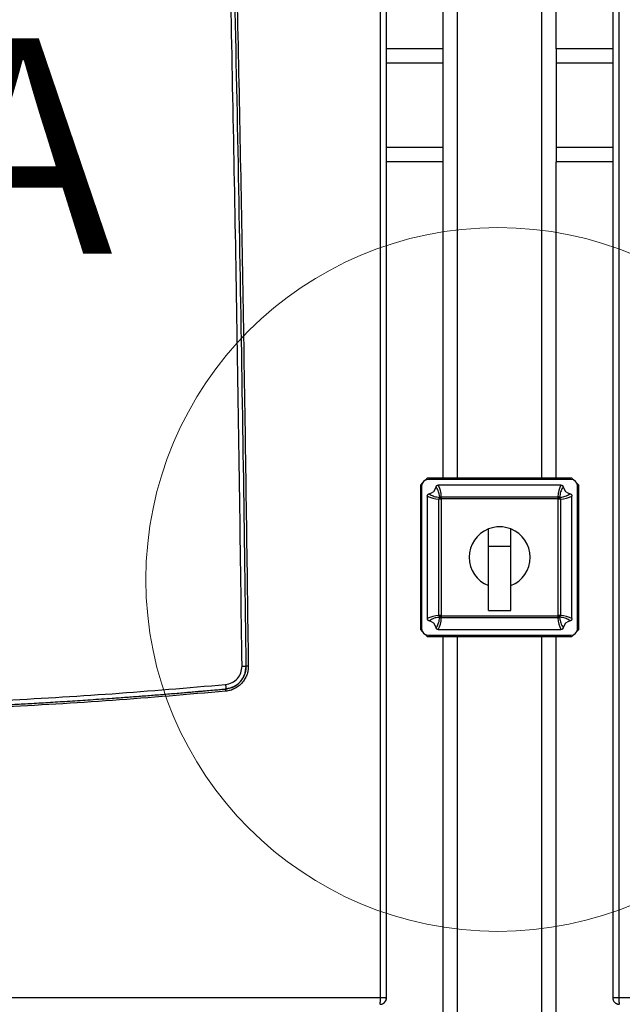
# Model space of a CAD drawing. Units: millimetres. Extents: x -2691 to -2159, y -5374 to -4992.
# Drawn here: x -2394 to -2377, y -5211 to -5182 of the extents above; entities that cross this region are included whole.
import ezdxf

# ---------------------------------------------------------------- set-up
doc = ezdxf.new("R2010")
doc.units = ezdxf.units.MM
doc.styles.add('SLDTEXTSTYLE2', font='TXT', dxfattribs={"width": 0.75})

msp = doc.modelspace()

# ---------------------------------------------------------------- linework, layer by layer
at = {"color": 7, "linetype": 'Continuous', "lineweight": 25}
for p, q in [((-2383.6993, -5211.2347), (-2383.6993, -5148.18136)), ((-2383.51912, -5211.2347), (-2383.51912, -5148.18136)), ((-2376.85245, -5148.18136), (-2376.85245, -5211.2347)), ((-2376.67227, -5148.18136), (-2376.67227, -5211.2347)), ((-2381.85245, -5183.24803), (-2381.85245, -5156.78136)), ((-2378.51912, -5183.24803), (-2378.51912, -5156.78136)), ((-2381.85245, -5183.24803), (-2383.51912, -5183.24803)), ((-2381.85245, -5183.67469), (-2381.85245, -5183.24803)), ((-2376.85245, -5183.24803), (-2378.51912, -5183.24803)), ((-2378.51912, -5183.24803), (-2378.51912, -5183.67469)), ((-2381.85245, -5186.1547), (-2381.85245, -5183.67469)), ((-2378.51912, -5183.67469), (-2378.51912, -5186.1547)), ((-2381.85245, -5186.58136), (-2381.85245, -5186.1547)), ((-2378.51912, -5186.1547), (-2378.51912, -5186.58136)), ((-2381.85245, -5186.58136), (-2383.51912, -5186.58136)), ((-2381.85245, -5195.9147), (-2381.85245, -5186.58136)), ((-2378.51912, -5195.9147), (-2378.51912, -5186.58136)), ((-2376.85245, -5186.58136), (-2378.51912, -5186.58136)), ((-2382.31912, -5195.9147), (-2382.37198, -5195.96755)), ((-2378.05245, -5195.9147), (-2382.31912, -5195.9147)), ((-2378.08579, -5195.94803), (-2382.28579, -5195.94803)), ((-2377.99959, -5195.96755), (-2378.05245, -5195.9147)), ((-2382.46626, -5196.06183), (-2382.51912, -5196.1147)), ((-2382.51912, -5196.1147), (-2382.51912, -5200.38136)), ((-2382.48579, -5196.14803), (-2382.48579, -5200.34803)), ((-2378.37736, -5196.1147), (-2381.99421, -5196.1147)), ((-2377.85245, -5196.1147), (-2377.90531, -5196.06183)), ((-2377.88579, -5200.34803), (-2377.88579, -5196.14803)), ((-2377.85245, -5200.38136), (-2377.85245, -5196.1147)), ((-2382.31912, -5196.4396), (-2382.31912, -5200.05645)), ((-2381.9107, -5196.52763), (-2381.97509, -5196.52763)), ((-2381.97509, -5199.96842), (-2381.97509, -5196.52763)), ((-2381.9107, -5196.52763), (-2381.9107, -5199.96842)), ((-2381.90618, -5196.45872), (-2381.90618, -5196.52312)), ((-2381.90618, -5196.45872), (-2378.46539, -5196.45872)), ((-2378.46539, -5196.52312), (-2381.90618, -5196.52312)), ((-2378.46539, -5196.45872), (-2378.46539, -5196.52312)), ((-2378.46087, -5199.96842), (-2378.46087, -5196.52763)), ((-2378.39648, -5196.52763), (-2378.46087, -5196.52763)), ((-2378.39648, -5196.52763), (-2378.39648, -5199.96842)), ((-2378.05245, -5200.05645), (-2378.05245, -5196.4396)), ((-2380.51912, -5197.91469), (-2380.51912, -5197.41203)), ((-2379.85245, -5197.91469), (-2379.85245, -5197.41203)), ((-2380.51912, -5197.91469), (-2379.85245, -5197.91469)), ((-2380.51912, -5199.8147), (-2380.51912, -5197.91469)), ((-2379.85245, -5199.8147), (-2379.85245, -5197.91469)), ((-2381.9107, -5199.96842), (-2381.97509, -5199.96842)), ((-2381.90618, -5199.97294), (-2378.46539, -5199.97294)), ((-2381.90618, -5199.97294), (-2381.90618, -5200.03733)), ((-2378.46539, -5200.03733), (-2381.90618, -5200.03733)), ((-2380.51912, -5199.8147), (-2379.85245, -5199.8147)), ((-2378.46539, -5199.97294), (-2378.46539, -5200.03733)), ((-2378.39648, -5199.96842), (-2378.46087, -5199.96842)), ((-2382.51912, -5200.38136), (-2382.46626, -5200.43422)), ((-2382.37198, -5200.5285), (-2382.31912, -5200.58136)), ((-2382.31912, -5200.58136), (-2378.05245, -5200.58136)), ((-2382.28579, -5200.54803), (-2378.08579, -5200.54803)), ((-2381.99421, -5200.38136), (-2378.37736, -5200.38136)), ((-2381.85245, -5231.64803), (-2381.85245, -5200.58136)), ((-2378.51912, -5231.64803), (-2378.51912, -5200.58136)), ((-2378.05245, -5200.58136), (-2377.99959, -5200.5285)), ((-2377.90531, -5200.43422), (-2377.85245, -5200.38136)), ((-2388.26502, -5202.12664), (-2388.26644, -5202.13111)), ((-2388.26477, -5202.12896), (-2388.25128, -5202.1251)), ((-2423.33894, -5211.2347), (-2383.6993, -5211.2347)), ((-2383.56604, -5211.24803), (-2383.51912, -5211.24803)), ((-2383.51912, -5211.24803), (-2383.51912, -5211.2347)), ((-2376.85245, -5211.2347), (-2376.85245, -5211.24803)), ((-2376.67227, -5211.2347), (-2337.03263, -5211.2347)), ((-2376.65049, -5211.43348), (-2376.64756, -5211.43367))]:
    msp.add_line(p, q, dxfattribs=at)
at = {"color": 8, "linetype": 'Continuous', "lineweight": 25}
for p, q in [((-2381.42579, -5195.9147), (-2381.42579, -5156.78136)), ((-2378.94579, -5195.9147), (-2378.94579, -5156.78136)), ((-2381.85245, -5183.67469), (-2383.51912, -5183.67469)), ((-2376.85245, -5183.67469), (-2378.51912, -5183.67469)), ((-2381.85245, -5186.1547), (-2383.51912, -5186.1547)), ((-2376.85245, -5186.1547), (-2378.51912, -5186.1547)), ((-2381.42579, -5231.64803), (-2381.42579, -5200.58136)), ((-2378.94579, -5231.64803), (-2378.94579, -5200.58136))]:
    msp.add_line(p, q, dxfattribs=at)
at = {"color": 7, "linetype": 'Continuous', "lineweight": 25, "flags": 128}
for points in [[(-2381.9107, -5196.52763), (-2381.91874, -5196.5195), (-2381.92654, -5196.51162), (-2381.93387, -5196.5042), (-2381.94052, -5196.49748), (-2381.94628, -5196.49165), (-2381.95099, -5196.48689), (-2381.9545, -5196.48334), (-2381.95672, -5196.4811)], [(-2381.90618, -5196.52312), (-2381.91431, -5196.51507), (-2381.9222, -5196.50727), (-2381.92961, -5196.49994), (-2381.93633, -5196.4933), (-2381.94216, -5196.48754), (-2381.94692, -5196.48282), (-2381.95047, -5196.47931), (-2381.95271, -5196.47709)], [(-2378.41886, -5196.47709), (-2378.4211, -5196.47931), (-2378.42466, -5196.48282), (-2378.42942, -5196.48754), (-2378.43524, -5196.4933), (-2378.44196, -5196.49994), (-2378.44937, -5196.50727), (-2378.45726, -5196.51507), (-2378.46539, -5196.52312)], [(-2378.41486, -5196.4811), (-2378.41707, -5196.48334), (-2378.42059, -5196.48689), (-2378.42529, -5196.49165), (-2378.43105, -5196.49748), (-2378.4377, -5196.5042), (-2378.44503, -5196.51162), (-2378.45283, -5196.5195), (-2378.46087, -5196.52763)], [(-2381.9107, -5199.96842), (-2381.91874, -5199.97655), (-2381.92654, -5199.98444), (-2381.93387, -5199.99186), (-2381.94052, -5199.99858), (-2381.94628, -5200.0044), (-2381.95099, -5200.00916), (-2381.9545, -5200.01271), (-2381.95672, -5200.01495)], [(-2381.90618, -5199.97294), (-2381.91431, -5199.98098), (-2381.9222, -5199.98878), (-2381.92961, -5199.99612), (-2381.93633, -5200.00276), (-2381.94216, -5200.00852), (-2381.94692, -5200.01323), (-2381.95047, -5200.01674), (-2381.95271, -5200.01896)], [(-2378.41886, -5200.01896), (-2378.4211, -5200.01674), (-2378.42466, -5200.01323), (-2378.42942, -5200.00852), (-2378.43524, -5200.00276), (-2378.44196, -5199.99612), (-2378.44937, -5199.98878), (-2378.45726, -5199.98098), (-2378.46539, -5199.97294)], [(-2378.41486, -5200.01495), (-2378.41707, -5200.01271), (-2378.42059, -5200.00916), (-2378.42529, -5200.0044), (-2378.43105, -5199.99858), (-2378.4377, -5199.99186), (-2378.44503, -5199.98444), (-2378.45283, -5199.97655), (-2378.46087, -5199.96842)]]:
    msp.add_lwpolyline(points, dxfattribs=at)
at = {"color": 7, "linetype": 'Continuous', "lineweight": 18}
msp.add_circle((-2380.23727, -5198.90136), 10.38185, dxfattribs=at)
at = {"color": 7, "linetype": 'Continuous', "lineweight": 25}
for centre, radius, start, end in [((-2382.28579, -5196.14803), 0.2, 90, 180), ((-2378.08579, -5196.14803), 0.2, 0, 90), ((-2382.31912, -5196.11469), 0.26667, 281.394062, 348.605938), ((-2378.05245, -5196.11469), 0.26667, 191.394062, 258.605938), ((-2381.90705, -5196.52761), 0.06804, 136.881231, 180.019301), ((-2382.31912, -5196.11469), 0.51535, 314.684981, 315.315019), ((-2381.9062, -5196.52677), 0.06805, 89.984168, 133.114418), ((-2382.31912, -5196.11469), 0.5808, 314.684981, 315.315019), ((-2378.46537, -5196.52677), 0.06805, 46.885582, 90.015832), ((-2378.05245, -5196.11469), 0.5808, 224.684981, 225.315019), ((-2378.05245, -5196.11469), 0.51535, 224.684981, 225.315019), ((-2378.46452, -5196.52761), 0.06804, 359.980699, 43.118769), ((-2380.18579, -5198.24803), 0.9, 111.738461, 248.261539), ((-2380.18579, -5198.24803), 0.9, 68.261539, 111.738461), ((-2380.18579, -5198.24803), 0.9, 291.738461, 68.261539), ((-2381.90708, -5199.96845), 0.06802, 179.976216, 223.126596), ((-2382.31912, -5200.38136), 0.51535, 44.684981, 45.315019), ((-2381.90621, -5199.9693), 0.06803, 226.880134, 270.02128), ((-2382.31912, -5200.38136), 0.5808, 44.684981, 45.315019), ((-2378.05245, -5200.38136), 0.5808, 134.684981, 135.315019), ((-2378.46537, -5199.9693), 0.06803, 269.97872, 313.119866), ((-2378.05245, -5200.38136), 0.51535, 134.684981, 135.315019), ((-2378.4645, -5199.96845), 0.06802, 316.873404, 0.023784), ((-2382.31912, -5200.38136), 0.26667, 11.394062, 78.605938), ((-2378.05245, -5200.38136), 0.26667, 101.394062, 168.605938), ((-2382.28579, -5200.34803), 0.2, 180, 270), ((-2378.08579, -5200.34803), 0.2, 270, 0), ((-2383.65245, -5211.24803), 0.13333, 334.291057, 0), ((-2376.71912, -5211.24803), 0.13333, 180, 205.171303)]:
    msp.add_arc(centre, radius, start, end, dxfattribs=at)
for centre, major_axis, start_param, end_param in [((-2382.31912, -5196.48597), (0, 0.60057), 4.75778189, 5.37885641), ((-2378.05245, -5196.48597), (0, 0.60057), 0.90432889, 1.52540342), ((-2381.94784, -5196.11469), (0.60057, 0), 4.04592155, 4.66699607), ((-2378.42373, -5196.11469), (0.60057, 0), 4.75778189, 5.37885641), ((-2381.94784, -5200.38136), (0.60057, 0), 1.61618924, 2.23726376), ((-2382.31912, -5200.01008), (0, 0.60057), 4.04592155, 4.66699607), ((-2378.05245, -5200.01008), (0, 0.60057), 1.61618924, 2.23726376), ((-2378.42373, -5200.38136), (0.60057, 0), 0.90432889, 1.52540342)]:
    msp.add_ellipse(centre, major_axis=major_axis, ratio=0.68828837, start_param=start_param, end_param=end_param, dxfattribs=at)
for points, knots in [([(-2387.78335, -5201.46079), (-2387.82806, -5198.14508), (-2387.91748, -5191.51334), (-2388.11104, -5181.56889), (-2388.30371, -5173.48263), (-2388.47394, -5167.25145), (-2388.60269, -5162.86751), (-2388.72159, -5159.08457), (-2388.82654, -5155.91702), (-2388.91465, -5153.35957), (-2389.00632, -5150.78482), (-2389.07043, -5149.05542), (-2389.10283, -5148.18137)], [0, 0, 0, 0, 0.18665153, 0.37332161, 0.55985757, 0.64194003, 0.72419439, 0.80672801, 0.85498001, 0.90258792, 0.95076785, 1, 1, 1, 1]), ([(-2387.6605, -5201.45917), (-2387.68588, -5199.49534), (-2387.73682, -5195.55268), (-2387.83459, -5189.61649), (-2387.94877, -5183.6356), (-2388.08111, -5177.61693), (-2388.21161, -5172.36173), (-2388.33284, -5167.89592), (-2388.41047, -5165.20845), (-2388.46118, -5163.51347), (-2388.48276, -5162.80027), (-2388.50434, -5162.09503), (-2388.52503, -5161.42627), (-2388.5451, -5160.78359), (-2388.56508, -5160.14991), (-2388.58621, -5159.48629), (-2388.61117, -5158.71014), (-2388.64035, -5157.8137), (-2388.67419, -5156.78922), (-2388.71033, -5155.71135), (-2388.74812, -5154.60154), (-2388.78633, -5153.49662), (-2388.82567, -5152.37572), (-2388.86537, -5151.2616), (-2388.90517, -5150.1617), (-2388.94256, -5149.1413), (-2388.96691, -5148.48753), (-2388.97858, -5148.17389)], [0, 0, 0, 0, 0.11053747, 0.22191918, 0.33414501, 0.44721481, 0.56074323, 0.63000915, 0.6986523, 0.71206267, 0.72544888, 0.73881105, 0.75177359, 0.76310598, 0.77500011, 0.78745628, 0.80047437, 0.81870602, 0.83793655, 0.85816615, 0.8794049, 0.90043472, 0.92039047, 0.9425309, 0.96317923, 0.98233567, 1, 1, 1, 1]), ([(-2388.9168, -5148.18136), (-2388.80998, -5151.13454), (-2388.59587, -5157.05347), (-2388.32242, -5165.9333), (-2388.08328, -5174.81896), (-2387.88314, -5183.69819), (-2387.71747, -5192.57757), (-2387.63859, -5198.49798), (-2387.59915, -5201.45836)], [0, 0, 0, 0, 0.16634604, 0.33339909, 0.50008799, 0.66670695, 0.83334323, 1, 1, 1, 1]), ([(-2382.05771, -5196.16737), (-2382.05696, -5196.16431), (-2382.05468, -5196.15505), (-2382.04659, -5196.13979), (-2382.03129, -5196.12489), (-2382.01252, -5196.11606), (-2381.99975, -5196.11511), (-2381.99421, -5196.1147)], [0, 0, 0, 0, 0.10618633, 0.32044906, 0.57106345, 0.81400631, 1, 1, 1, 1]), ([(-2381.95271, -5196.47709), (-2381.95386, -5196.46621), (-2381.95963, -5196.4118), (-2381.98155, -5196.30482), (-2382.03066, -5196.2162), (-2382.05771, -5196.16737)], [0, 0, 0, 0, 0.100915935, 0.504682912, 1, 1, 1, 1]), ([(-2378.31386, -5196.16737), (-2378.32019, -5196.17703), (-2378.3518, -5196.22532), (-2378.39623, -5196.32749), (-2378.41082, -5196.42396), (-2378.41886, -5196.47709)], [0, 0, 0, 0, 0.10091782, 0.50476061, 1, 1, 1, 1]), ([(-2378.37736, -5196.1147), (-2378.3742, -5196.11483), (-2378.36467, -5196.11525), (-2378.34839, -5196.12034), (-2378.33123, -5196.13246), (-2378.31898, -5196.14915), (-2378.31545, -5196.16172), (-2378.31386, -5196.16737)], [0, 0, 0, 0, 0.10635409, 0.32089761, 0.5626585, 0.80350846, 1, 1, 1, 1]), ([(-2382.31912, -5196.4396), (-2382.31898, -5196.43645), (-2382.31857, -5196.42696), (-2382.31352, -5196.41072), (-2382.30144, -5196.39357), (-2382.28474, -5196.38125), (-2382.27213, -5196.37771), (-2382.26644, -5196.37611)], [0, 0, 0, 0, 0.105868142, 0.319488938, 0.561223039, 0.802085037, 1, 1, 1, 1]), ([(-2382.26644, -5196.37611), (-2382.25679, -5196.38243), (-2382.2085, -5196.41403), (-2382.10633, -5196.45848), (-2382.00986, -5196.47306), (-2381.95672, -5196.4811)], [0, 0, 0, 0, 0.10091693, 0.50475951, 1, 1, 1, 1]), ([(-2378.41486, -5196.4811), (-2378.40397, -5196.47995), (-2378.34955, -5196.4742), (-2378.24258, -5196.45226), (-2378.15396, -5196.40316), (-2378.10514, -5196.37611)], [0, 0, 0, 0, 0.10091692, 0.50468323, 1, 1, 1, 1]), ([(-2378.10514, -5196.37611), (-2378.10208, -5196.37686), (-2378.09285, -5196.37911), (-2378.0776, -5196.38719), (-2378.06269, -5196.40245), (-2378.05383, -5196.42124), (-2378.05287, -5196.43404), (-2378.05245, -5196.4396)], [0, 0, 0, 0, 0.1059541, 0.31954598, 0.57017298, 0.81313291, 1, 1, 1, 1]), ([(-2381.95672, -5200.01495), (-2381.9676, -5200.0161), (-2382.02202, -5200.02187), (-2382.12899, -5200.04379), (-2382.21762, -5200.0929), (-2382.26644, -5200.11995)], [0, 0, 0, 0, 0.10091705, 0.50468306, 1, 1, 1, 1]), ([(-2382.05771, -5200.32868), (-2382.05139, -5200.31903), (-2382.01978, -5200.27074), (-2381.97534, -5200.16857), (-2381.96075, -5200.0721), (-2381.95271, -5200.01896)], [0, 0, 0, 0, 0.10091722, 0.50475957, 1, 1, 1, 1]), ([(-2378.41886, -5200.01896), (-2378.41771, -5200.02984), (-2378.41195, -5200.08426), (-2378.39002, -5200.19123), (-2378.34092, -5200.27986), (-2378.31386, -5200.32868)], [0, 0, 0, 0, 0.100916738, 0.504683263, 1, 1, 1, 1]), ([(-2378.10514, -5200.11995), (-2378.11479, -5200.11363), (-2378.16307, -5200.08202), (-2378.26524, -5200.03758), (-2378.36171, -5200.02299), (-2378.41486, -5200.01495)], [0, 0, 0, 0, 0.10091729, 0.50475964, 1, 1, 1, 1]), ([(-2382.26644, -5200.11995), (-2382.2695, -5200.1192), (-2382.27873, -5200.11694), (-2382.29397, -5200.10887), (-2382.30888, -5200.0936), (-2382.31774, -5200.07481), (-2382.3187, -5200.06202), (-2382.31912, -5200.05645)], [0, 0, 0, 0, 0.10596034, 0.31954104, 0.57015491, 0.8131427, 1, 1, 1, 1]), ([(-2381.99421, -5200.38136), (-2381.99737, -5200.38122), (-2382.00691, -5200.38081), (-2382.02318, -5200.37572), (-2382.04034, -5200.36359), (-2382.0526, -5200.3469), (-2382.05612, -5200.33433), (-2382.05771, -5200.32868)], [0, 0, 0, 0, 0.10635113, 0.32086921, 0.56264173, 0.80347768, 1, 1, 1, 1]), ([(-2378.31386, -5200.32868), (-2378.31462, -5200.33175), (-2378.31689, -5200.341), (-2378.32498, -5200.35627), (-2378.34028, -5200.37117), (-2378.35905, -5200.37999), (-2378.37182, -5200.38095), (-2378.37736, -5200.38136)], [0, 0, 0, 0, 0.10626679, 0.32047881, 0.57108014, 0.81401034, 1, 1, 1, 1]), ([(-2378.05245, -5200.05645), (-2378.05259, -5200.0596), (-2378.053, -5200.06909), (-2378.05806, -5200.08533), (-2378.07013, -5200.10249), (-2378.08683, -5200.1148), (-2378.09945, -5200.11835), (-2378.10514, -5200.11995)], [0, 0, 0, 0, 0.10590593, 0.31947057, 0.56126239, 0.80208314, 1, 1, 1, 1]), ([(-2388.26833, -5201.99836), (-2388.20289, -5201.98507), (-2388.0719, -5201.95848), (-2387.91182, -5201.83168), (-2387.80261, -5201.65954), (-2387.78975, -5201.52684), (-2387.78335, -5201.46079)], [0, 0, 0, 0, 0.25044291, 0.50135196, 0.75176299, 1, 1, 1, 1]), ([(-2388.26643, -5202.13115), (-2388.26623, -5202.13113), (-2388.26567, -5202.13108), (-2388.26387, -5202.13091), (-2388.25783, -5202.13033), (-2388.23631, -5202.12795), (-2388.18902, -5202.12057), (-2388.11435, -5202.10126), (-2388.03416, -5202.06829), (-2387.96365, -5202.02765), (-2387.90958, -5201.98821), (-2387.86646, -5201.95012), (-2387.82196, -5201.90407), (-2387.77657, -5201.84644), (-2387.73285, -5201.77337), (-2387.69417, -5201.68446), (-2387.66524, -5201.57929), (-2387.66207, -5201.49883), (-2387.6605, -5201.45917)], [0, 0, 0, 0, 0.00061024, 0.00171909, 0.00544102, 0.01891732, 0.06711547, 0.14992372, 0.25129972, 0.3279809, 0.39524747, 0.45309413, 0.50151839, 0.58845923, 0.67386468, 0.75773767, 0.8805781, 1, 1, 1, 1]), ([(-2387.59915, -5201.45836), (-2387.60096, -5201.50378), (-2387.60459, -5201.59449), (-2387.64237, -5201.72635), (-2387.7019, -5201.84966), (-2387.78367, -5201.96058), (-2387.8853, -5202.05376), (-2388.00197, -5202.12619), (-2388.12971, -5202.17792), (-2388.22009, -5202.19099), (-2388.26533, -5202.19753)], [0, 0, 0, 0, 0.12431595, 0.24829938, 0.37304061, 0.49862772, 0.62432779, 0.74951801, 0.87462137, 1, 1, 1, 1]), ([(-2388.25128, -5202.1251), (-2388.17464, -5202.1094), (-2388.01675, -5202.07706), (-2387.82232, -5201.92162), (-2387.68555, -5201.70784), (-2387.66966, -5201.54209), (-2387.66171, -5201.4592)], [0, 0, 0, 0, 0.23912001, 0.49268534, 0.74628439, 1, 1, 1, 1]), ([(-2387.78335, -5201.46079), (-2387.76754, -5201.46059), (-2387.73476, -5201.46019), (-2387.69371, -5201.45966), (-2387.66568, -5201.45928), (-2387.66219, -5201.45921), (-2387.6605, -5201.45917)], [0, 0, 0, 0, 0.24100197, 0.49986501, 0.75880661, 1, 1, 1, 1]), ([(-2387.59915, -5201.45836), (-2387.60782, -5201.45847), (-2387.62402, -5201.45867), (-2387.64359, -5201.45893), (-2387.65452, -5201.45908), (-2387.65972, -5201.45916), (-2387.66026, -5201.45918), (-2387.66054, -5201.45919)], [0, 0, 0, 0, 0.26446148, 0.49395171, 0.729201, 0.8611253, 1, 1, 1, 1]), ([(-2394.95896, -5202.47563), (-2393.84258, -5202.41283), (-2391.60833, -5202.28716), (-2389.38216, -5202.09467), (-2388.26833, -5201.99836)], [0, 0, 0, 0, 0.49966688, 1, 1, 1, 1]), ([(-2394.95593, -5202.60869), (-2394.79842, -5202.60048), (-2394.47197, -5202.58348), (-2393.96533, -5202.55522), (-2393.42458, -5202.52346), (-2392.84976, -5202.48775), (-2392.24093, -5202.44777), (-2391.68603, -5202.40922), (-2391.19425, -5202.37351), (-2390.77479, -5202.34199), (-2390.34905, -5202.30892), (-2389.91706, -5202.27424), (-2389.56435, -5202.245), (-2389.30026, -5202.22261), (-2389.13418, -5202.20835), (-2388.99004, -5202.19584), (-2388.86781, -5202.18513), (-2388.72108, -5202.17218), (-2388.56024, -5202.15782), (-2388.39565, -5202.14295), (-2388.30362, -5202.13454), (-2388.26643, -5202.13114)], [0, 0, 0, 0, 0.07048696, 0.14608753, 0.22680217, 0.31263058, 0.40357312, 0.49962931, 0.56139746, 0.62412413, 0.68780922, 0.75245252, 0.81805415, 0.84620709, 0.87107853, 0.89266886, 0.91097782, 0.9260057, 0.95861185, 0.98327654, 1, 1, 1, 1]), ([(-2388.26533, -5202.19753), (-2389.37705, -5202.29376), (-2391.59901, -5202.4861), (-2393.82904, -5202.61183), (-2394.94332, -5202.67465)], [0, 0, 0, 0, 0.50033016, 1, 1, 1, 1]), ([(-2388.26644, -5202.13113), (-2388.26652, -5202.13116), (-2388.26677, -5202.13124), (-2388.26744, -5202.13254), (-2388.26802, -5202.13708), (-2388.26822, -5202.14635), (-2388.26801, -5202.15782), (-2388.26721, -5202.17497), (-2388.266, -5202.18944), (-2388.26533, -5202.19753)], [0, 0, 0, 0, 0.038000205, 0.104003584, 0.309458146, 0.438580924, 0.582880011, 0.766951069, 1, 1, 1, 1]), ([(-2383.72168, -5211.43468), (-2383.70792, -5211.43403), (-2383.68078, -5211.43275), (-2383.63009, -5211.4169), (-2383.57482, -5211.38023), (-2383.52829, -5211.31384), (-2383.52218, -5211.26108), (-2383.51912, -5211.2347)], [0, 0, 0, 0, 0.13070486, 0.25791047, 0.5007003, 0.75035381, 1, 1, 1, 1]), ([(-2383.72168, -5211.43466), (-2383.72003, -5211.43408), (-2383.71673, -5211.4329), (-2383.71219, -5211.42102), (-2383.70816, -5211.40273), (-2383.70612, -5211.38499), (-2383.70511, -5211.37612)], [0, 0, 0, 0, 0.25001768, 0.50000338, 0.75001899, 1, 1, 1, 1]), ([(-2383.70511, -5211.37612), (-2383.70508, -5211.37583), (-2383.70488, -5211.37379), (-2383.704, -5211.36455), (-2383.70224, -5211.34184), (-2383.69991, -5211.29744), (-2383.69953, -5211.2578), (-2383.6993, -5211.2347)], [0, 0, 0, 0, 0.00771728, 0.05509405, 0.24456251, 0.5597813, 1, 1, 1, 1]), ([(-2383.6994, -5211.43372), (-2383.67756, -5211.42943), (-2383.64627, -5211.42329), (-2383.60543, -5211.40088), (-2383.58769, -5211.3845), (-2383.57699, -5211.37463)], [0, 0, 0, 0, 0.47848833, 0.6855849, 1, 1, 1, 1]), ([(-2383.6993, -5211.2347), (-2383.67513, -5211.2347), (-2383.6268, -5211.2347), (-2383.56783, -5211.2347), (-2383.52701, -5211.2347), (-2383.52175, -5211.2347), (-2383.51912, -5211.2347)], [0, 0, 0, 0, 0.24999929, 0.49999333, 0.74999226, 1, 1, 1, 1]), ([(-2376.85245, -5211.2347), (-2376.84937, -5211.26128), (-2376.84321, -5211.31443), (-2376.80325, -5211.37051), (-2376.76177, -5211.4038), (-2376.72628, -5211.42189), (-2376.68758, -5211.43328), (-2376.66114, -5211.43417), (-2376.64755, -5211.43463)], [0, 0, 0, 0, 0.24814037, 0.49627, 0.62019661, 0.74631516, 0.86966321, 1, 1, 1, 1]), ([(-2376.85245, -5211.2347), (-2376.84982, -5211.2347), (-2376.84456, -5211.2347), (-2376.80374, -5211.2347), (-2376.74478, -5211.2347), (-2376.69644, -5211.2347), (-2376.67227, -5211.2347)], [0, 0, 0, 0, 0.25000774, 0.50000667, 0.75000071, 1, 1, 1, 1]), ([(-2376.67227, -5211.2347), (-2376.6722, -5211.24779), (-2376.67205, -5211.27398), (-2376.67087, -5211.31166), (-2376.66907, -5211.34677), (-2376.66733, -5211.36633), (-2376.66647, -5211.37612)], [0, 0, 0, 0, 0.24999325, 0.49999557, 0.75001132, 1, 1, 1, 1]), ([(-2376.78725, -5211.38169), (-2376.78641, -5211.38272), (-2376.7773, -5211.39378), (-2376.75246, -5211.40845), (-2376.71516, -5211.42686), (-2376.6868, -5211.43139), (-2376.67218, -5211.43372)], [0, 0, 0, 0, 0.03103977, 0.33423208, 0.65674039, 1, 1, 1, 1])]:
    msp.add_open_spline(points, degree=3, knots=knots, dxfattribs=at)
at = {"color": 8, "linetype": 'Continuous', "lineweight": 25}
for points, knots in [([(-2388.26833, -5201.99836), (-2388.26694, -5202.01513), (-2388.2648, -5202.04091), (-2388.26326, -5202.07188), (-2388.26263, -5202.09322), (-2388.26273, -5202.11013), (-2388.26332, -5202.12347), (-2388.26446, -5202.12561), (-2388.26502, -5202.12664)], [0, 0, 0, 0, 0.27150983, 0.41763017, 0.56673937, 0.71577663, 0.86160418, 1, 1, 1, 1]), ([(-2376.66647, -5211.37612), (-2376.66623, -5211.37846), (-2376.66505, -5211.39003), (-2376.66248, -5211.40815), (-2376.65819, -5211.42515), (-2376.65411, -5211.43412), (-2376.65139, -5211.43364), (-2376.65049, -5211.43348)], [0, 0, 0, 0, 0.06568101, 0.32377136, 0.5903071, 0.86525098, 1, 1, 1, 1])]:
    msp.add_open_spline(points, degree=3, knots=knots, dxfattribs=at)

# ---------------------------------------------------------------- texts
at = {"color": 7, "linetype": 'Continuous', "lineweight": 18, "insert": (-2396.85211, -5182.93525), "char_height": 6.35, "attachment_point": 1, "style": 'SLDTEXTSTYLE2'}
msp.add_mtext('A', dxfattribs=at)

doc.saveas('drawing.dxf')
